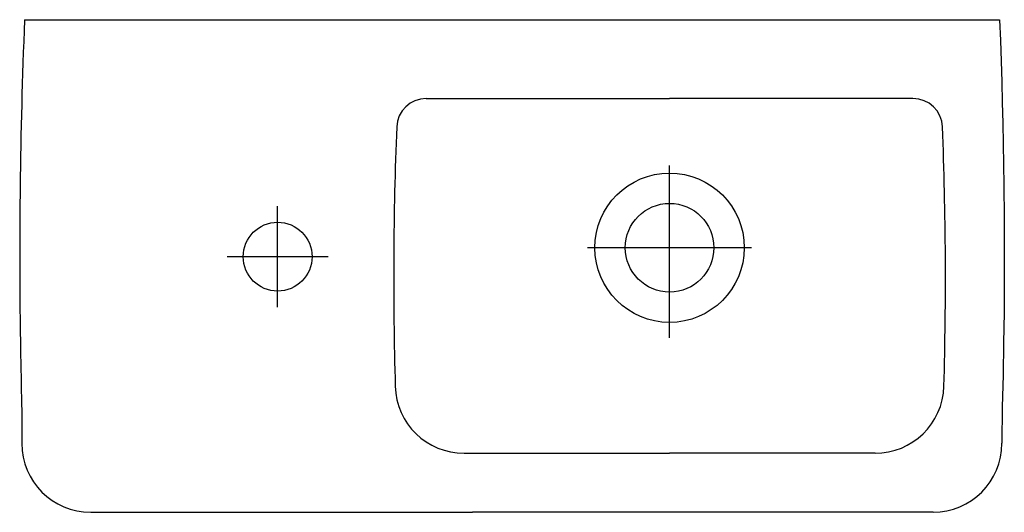
# Model space of a CAD drawing. Extents: x -0.25 to 0.25, y -0.25 to 0.
import ezdxf

# ---------------------------------------------------------------- set-up
doc = ezdxf.new("R2010")
doc.units = 0
doc.layers.get('defpoints').update_dxf_attribs({"color": 140})

msp = doc.modelspace()

# ---------------------------------------------------------------- linework, layer by layer
for p, q in [((-0.2476058131896137, 5.329929652247148e-14), (0.2476058131897058, 5.329929652247148e-14)), ((-0.04361166267879833, -0.04000003767862224), (0.08000000000004605, -0.04000003767862213)), ((0.2036116626788897, -0.04000003767862224), (0.08000000000004605, -0.04000003767862213)), ((-0.02435196252635086, -0.2200660778652811), (0.08000000000004605, -0.2200660778652813)), ((0.1843519625264427, -0.2200660778652811), (0.08000000000004605, -0.2200660778652813)), ((-0.2140019764350928, -0.2499999999999467), (-0.02002336869798856, -0.2499999999999467)), ((0.2138211225691232, -0.2499999999999467), (-0.0200233686979885, -0.2499999999999467))]:
    msp.add_line(p, q)
for points in [[(-0.2476058131896137, 5.329929652247148e-14), (-0.2478325277170796, -0.005579078338139786), (-0.2480448529967783, -0.01107663757505613), (-0.2482435200639759, -0.01650435740090509), (-0.2484292599539381, -0.02187391750589599), (-0.248602803701931, -0.02719699758023798), (-0.2487648823432202, -0.03248527731414051), (-0.2489162269130719, -0.03775043639781282), (-0.2490575684467515, -0.04300415452146435), (-0.2491895160890236, -0.04825616205889107), (-0.2493121914226447, -0.05350839211823679), (-0.2494255941398698, -0.05876082849123238), (-0.2495297239329536, -0.06401345496960847), (-0.2496245804941511, -0.06926625534509584), (-0.2497101635157172, -0.07451921340942523), (-0.2497864726899067, -0.0797723129543273), (-0.2498535077089746, -0.08502553777153266)], [(0.2476058131897058, 5.329929652247148e-14), (0.2480087624033955, -0.0104996401879845), (0.2483746363530951, -0.02100062416330106), (0.2487034307922601, -0.03150282230372127), (0.2489951414743465, -0.04200610498707001), (0.2492497644502397, -0.05251034258384234), (0.2494672969605482, -0.06301540543521414), (0.2496477365433121, -0.07352116387503078), (0.2497910807365694, -0.08402748823713808)], [(0.2497910809137471, -0.08402748824833715), (0.2499446361099268, -0.1004821585356725), (0.2500085392850521, -0.1160240019992911), (0.2499799690215242, -0.1314183968439346), (0.2498576985373208, -0.1485743237830201), (0.249667331237598, -0.1640242845410434), (0.2493874040370462, -0.1801949835416139), (0.2490016681968838, -0.1967225860323914), (0.2488211225691232, -0.2149999999999467)], [(-0.2498535078861519, -0.08502553778273138), (-0.2498619206621831, -0.08575321052337405), (-0.2498742105631666, -0.08685814708503882), (-0.2498896419394376, -0.08829648253030986), (-0.2499074791413315, -0.09002435192177076), (-0.2499269865191835, -0.0919978903220049), (-0.2499474284233287, -0.0941732327935962), (-0.2499680692041026, -0.0965065143991284), (-0.2499881732118404, -0.0989538702011853), (-0.2500070630823322, -0.1014802080700668), (-0.2500242945931878, -0.1040855271069395), (-0.2500394818074716, -0.1067785992206865), (-0.2500522387882482, -0.1095681963201911), (-0.2500621795985825, -0.1124630903143358), (-0.2500689183015387, -0.1154720531120039), (-0.2500720689601815, -0.1186038566220788), (-0.2500712456375754, -0.1218672727534432), (-0.2500660910970243, -0.1252663607666283), (-0.2500563629027883, -0.1287863293287548), (-0.2500418473193664, -0.1324076744585929), (-0.2500223306112579, -0.1361108921749116), (-0.2499975990429622, -0.1398764784964798), (-0.2499674388789784, -0.1436849294420669), (-0.2499316363838056, -0.1475167410304422), (-0.2498899778219433, -0.1513524092803752), (-0.2498424009537229, -0.1551751171370631), (-0.2497894495228065, -0.1589787952514168), (-0.2497318187686882, -0.1627600612007738), (-0.2496702039308624, -0.1665155325624739), (-0.2496053002488235, -0.1702418269138544), (-0.2495378029620655, -0.1739355618322553), (-0.2494684073100831, -0.1775933548950144), (-0.2493978085323703, -0.1812118236794706), (-0.2493265991355552, -0.1847859402335117), (-0.2492549606948006, -0.1883040944872279), (-0.2491829720524032, -0.1917530308412571), (-0.2491107120506595, -0.195119493696239), (-0.2490382595318661, -0.1983902274528115), (-0.2490197205119778, -0.2142571278929142), (-0.2490019764350928, -0.2149999999999467)]]:
    msp.add_lwpolyline(points)
for centre, radius in [((0.08000000000004605, -0.1157211994216128), 0.03790605079091141), ((0.08000000000004605, -0.1157211994216128), 0.02249994299046094), ((-0.1190661114183044, -0.1202666856525444), 0.01747779339699666)]:
    msp.add_circle(centre, radius)
for centre, radius, start, end in [((-0.04361166267879833, -0.05500003767862213), 0.015, 90, 177.7236206601836), ((0.2036116626788897, -0.05500003767862224), 0.015, 2.276379339809873, 90), ((1.869322551968723, -0.131041530308518), 1.929444989591112, 177.7236206601901, 181.6341452419566), ((-1.709322551968661, -0.1310415303085225), 1.929444989591141, 358.3658547580434, 2.276379339809873), ((-0.0243519625263508, -0.1850660778652811), 0.035, 181.6341452419566, 270), ((0.1843519625264427, -0.1850660778652811), 0.035, 270, 358.3658547580434), ((-0.2140019764350928, -0.2149999999999467), 0.035, 180, 270), ((0.2138211225691232, -0.2149999999999467), 0.035, 270, 0)]:
    msp.add_arc(centre, radius, start, end)
at = {"layer": 'defpoints'}
for p, q in [((0.08000000000004605, -0.1613783003806463), (0.08000000000004605, -0.07406409846257943)), ((-0.1190661114183044, -0.1459343949261294), (-0.1190661114183044, -0.09459897637895939)), ((0.1216571009590795, -0.1157211994216128), (0.03834289904101263, -0.1157211994216128)), ((-0.09339840214471952, -0.1202666856525444), (-0.1447338206918894, -0.1202666856525444))]:
    msp.add_line(p, q, dxfattribs=at)

doc.saveas('drawing.dxf')
